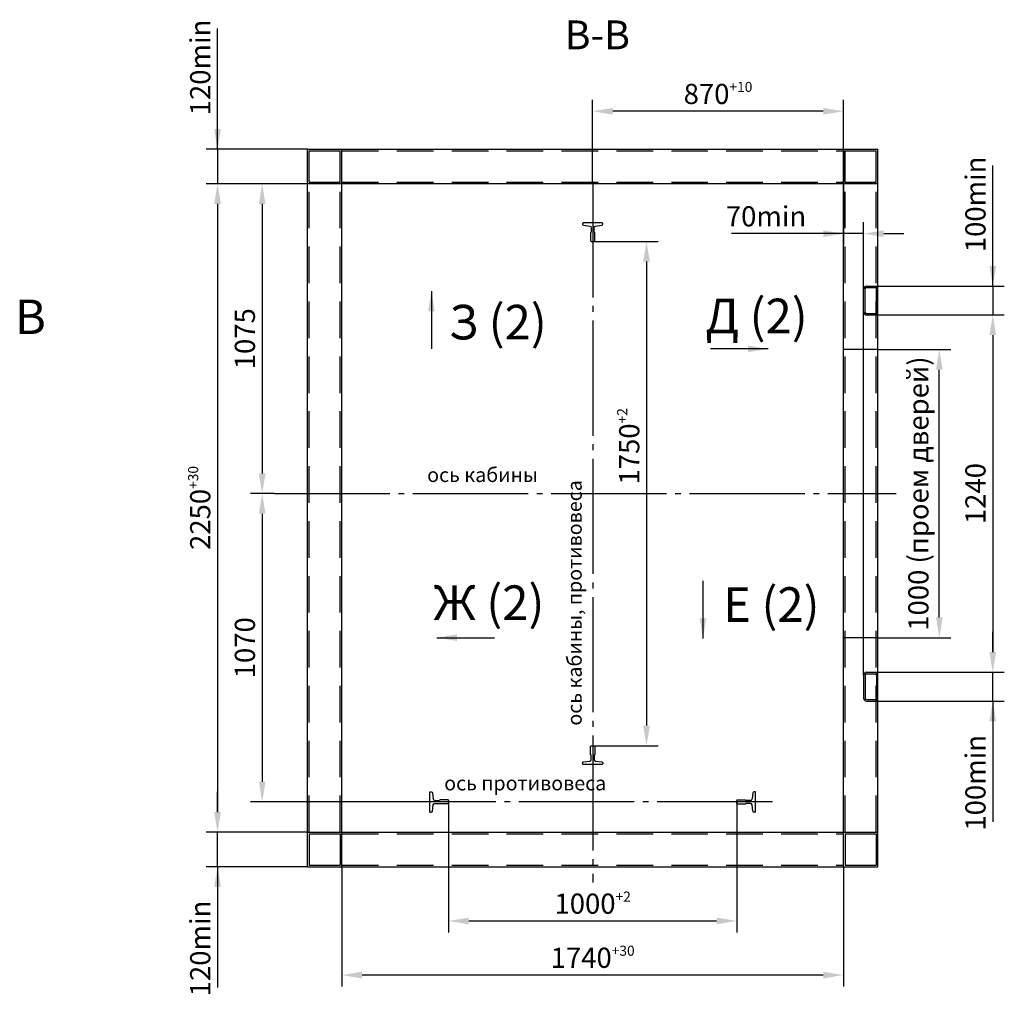
# Model space of a CAD drawing. Units: millimetres. Extents: x -141 to 1541, y -441 to 747.
# Drawn here: x 302 to 473, y 355 to 524 of the extents above; entities that cross this region are included whole.
import ezdxf

# ---------------------------------------------------------------- set-up
doc = ezdxf.new("R2010")
doc.units = ezdxf.units.MM
doc.linetypes.add('CENTER5', pattern=[24, 20, -1.5, 1, -1.5])
doc.linetypes.add('HIDDEN', pattern=[9.525, 6.35, -3.175])
doc.layers.add('ЕСКД_РАЗМЕРЫ', color=152, linetype='Continuous', lineweight=25)
doc.styles.add('GOST', font='GOST_A (SAPR LM)_0.ttf')
doc.dimstyles.new('GOST$0', dxfattribs={"dimtxt": 3.5, "dimasz": 3.5, "dimexe": 2, "dimexo": 0, "dimgap": 1.25, "dimtad": 1, "dimdec": 3, "dimtxsty": 'GOST', "dimcen": 3.5, "dimclrd": 3, "dimclre": 1, "dimclrt": 3, "dimadec": 3, "dimazin": 2, "dimtm": 1e-09, "dimtfac": 1, "dimtdec": 3, "dimtmove": 0, "dimatfit": 3, "dimfxl": 1, "dimtolj": 1, "dimtzin": 0, "dimarcsym": 0})
doc.dimstyles.get("Standard").update_dxf_attribs({"dimtxt": 3.5, "dimasz": 3.5, "dimexe": 2, "dimexo": 0, "dimgap": 1.25, "dimtad": 1, "dimdec": 3, "dimtxsty": 'Standard', "dimcen": 3.5, "dimclrd": 3, "dimclre": 1, "dimclrt": 3, "dimadec": 0, "dimazin": 2, "dimtfac": 1, "dimtdec": 3, "dimtmove": 0, "dimatfit": 3, "dimfxl": 1, "dimtolj": 1, "dimarcsym": 0})

# ---------------------------------------------------------------- blocks, each defined once
blk = doc.blocks.new('*D364')
at = {"layer": 'Defpoints', "color": 0}
for p in [(401.43, 508.6), (444.93, 501.71), (401.43, 496.01)]:
    blk.add_point(p, dxfattribs=at)
at = {"layer": 'ЕСКД_РАЗМЕРЫ', "color": 1, "lineweight": -2}
for p, q in [((401.43, 496.01), (401.43, 510.6)), ((444.93, 501.71), (444.93, 510.6))]:
    blk.add_line(p, q, dxfattribs=at)
at = {"layer": 'ЕСКД_РАЗМЕРЫ', "color": 3, "lineweight": -2}
blk.add_line((441.43, 508.6), (404.93, 508.6), dxfattribs=at)
at = {"layer": 'ЕСКД_РАЗМЕРЫ', "color": 3}
for points in [[(404.93, 509.18), (404.93, 508.01), (401.43, 508.6)], [(441.43, 508.01), (441.43, 509.18), (444.93, 508.6)]]:
    blk.add_solid(points, dxfattribs=at)
at = {"layer": 'ЕСКД_РАЗМЕРЫ', "color": 3, "linetype": 'Continuous', "insert": (423.18, 511.6), "char_height": 3.5, "attachment_point": 5, "style": 'GOST'}
blk.add_mtext('\\A1;\\A1;870{\\H0.5x;\\S+10^ ;}', dxfattribs=at)
blk = doc.blocks.new('A$C4AC36E2B')
at = {"color": 1, "linetype": 'Continuous'}
for p, q in [((28, 63.5), (28, 35)), ((28, 35), (30, 33)), ((29.5, 65), (40.5, 65)), ((42, 35), (40, 33)), ((42, 63.5), (42, 35)), ((0, 0), (0, 5)), ((0, 0), (70, 0)), ((3.5, 8.9), (24.7, 11.6)), ((30, 17.5), (30, 33)), ((40, 17.5), (40, 33)), ((66.5, 8.9), (45.3, 11.6)), ((70, 0), (70, 5))]:
    blk.add_line(p, q, dxfattribs=at)
for centre, radius, start, end in [((29.5, 63.5), 1.5, 90, 180), ((40.5, 63.5), 1.5, 0, 90), ((4, 5), 4, 97.125, 180), ((24, 17.5), 6, 277.125, 0), ((46, 17.5), 6, 180, 262.875), ((66, 5), 4, 0, 82.875)]:
    blk.add_arc(centre, radius, start, end, dxfattribs=at)
blk = doc.blocks.new('*D365')
at = {"layer": 'Defpoints', "color": 0}
for p in [(346.25, 442.26), (344.09, 388.76), (370.25, 388.76)]:
    blk.add_point(p, dxfattribs=at)
at = {"layer": 'ЕСКД_РАЗМЕРЫ', "color": 1, "lineweight": -2}
for p, q in [((346.25, 442.26), (342.09, 442.26)), ((370.25, 388.76), (342.09, 388.76))]:
    blk.add_line(p, q, dxfattribs=at)
at = {"layer": 'ЕСКД_РАЗМЕРЫ', "color": 3, "lineweight": -2}
blk.add_line((344.09, 438.76), (344.09, 392.26), dxfattribs=at)
at = {"layer": 'ЕСКД_РАЗМЕРЫ', "color": 3}
for points in [[(344.67, 438.76), (343.51, 438.76), (344.09, 442.26)], [(343.51, 392.26), (344.67, 392.26), (344.09, 388.76)]]:
    blk.add_solid(points, dxfattribs=at)
at = {"layer": 'ЕСКД_РАЗМЕРЫ', "color": 3, "linetype": 'Continuous', "insert": (341.09, 415.51), "char_height": 3.5, "attachment_point": 5, "rotation": 90, "style": 'GOST'}
blk.add_mtext('\\A1;1070', dxfattribs=at)
blk = doc.blocks.new('A$C4E9D4BEA')
at = {"color": 1, "linetype": 'Continuous'}
blk.add_lwpolyline([(26, 14), (26, 12), (25.2, 11.2), (14, 11.2), (13.2, 12), (7, 12, 0.378242), (4.6, 9.9), (3.6, 1.4, -0.378242), (2, 0), (1.6, 0, -0.414214), (0, 1.6), (0, 14), (0, 26.4, -0.414214), (1.6, 28), (2, 28, -0.378242), (3.6, 26.6), (4.6, 18.1, 0.378242), (7, 16), (13.2, 16), (14, 16.8), (25.2, 16.8), (26, 16)], format="xyb", close=True, dxfattribs=at)
blk = doc.blocks.new('*D366')
at = {"layer": 'Defpoints', "color": 0}
for p in [(351.93, 496.01), (344.09, 442.26), (346.25, 442.26)]:
    blk.add_point(p, dxfattribs=at)
at = {"layer": 'ЕСКД_РАЗМЕРЫ', "color": 1, "lineweight": -2}
for p, q in [((351.93, 496.01), (342.09, 496.01)), ((346.25, 442.26), (342.09, 442.26))]:
    blk.add_line(p, q, dxfattribs=at)
at = {"layer": 'ЕСКД_РАЗМЕРЫ', "color": 3, "lineweight": -2}
blk.add_line((344.09, 492.51), (344.09, 445.76), dxfattribs=at)
at = {"layer": 'ЕСКД_РАЗМЕРЫ', "color": 3}
for points in [[(344.67, 492.51), (343.51, 492.51), (344.09, 496.01)], [(343.51, 445.76), (344.67, 445.76), (344.09, 442.26)]]:
    blk.add_solid(points, dxfattribs=at)
at = {"layer": 'ЕСКД_РАЗМЕРЫ', "color": 3, "linetype": 'Continuous', "insert": (341.09, 469.13), "char_height": 3.5, "attachment_point": 5, "rotation": 90, "style": 'GOST'}
blk.add_mtext('\\A1;1075', dxfattribs=at)
blk = doc.blocks.new('*D367')
at = {"layer": 'Defpoints', "color": 0}
for p in [(376.43, 388.76), (426.43, 388.76), (426.43, 368.11)]:
    blk.add_point(p, dxfattribs=at)
at = {"layer": 'ЕСКД_РАЗМЕРЫ', "color": 1, "lineweight": -2}
for p, q in [((376.43, 388.76), (376.43, 366.11)), ((426.43, 388.76), (426.43, 366.11))]:
    blk.add_line(p, q, dxfattribs=at)
at = {"layer": 'ЕСКД_РАЗМЕРЫ', "color": 3, "lineweight": -2}
blk.add_line((379.93, 368.11), (422.93, 368.11), dxfattribs=at)
at = {"layer": 'ЕСКД_РАЗМЕРЫ', "color": 3}
for points in [[(379.93, 368.69), (379.93, 367.53), (376.43, 368.11)], [(422.93, 367.53), (422.93, 368.69), (426.43, 368.11)]]:
    blk.add_solid(points, dxfattribs=at)
at = {"layer": 'ЕСКД_РАЗМЕРЫ', "color": 3, "linetype": 'Continuous', "insert": (401.43, 371.11), "char_height": 3.5, "attachment_point": 5, "style": 'GOST'}
blk.add_mtext('\\A1;\\A1;1000{\\H0.5x;\\S+2^ ;}', dxfattribs=at)
blk = doc.blocks.new('*D368')
at = {"layer": 'Defpoints', "color": 0}
for p in [(401.56, 486.01), (401.43, 398.51), (410.78, 398.51)]:
    blk.add_point(p, dxfattribs=at)
at = {"layer": 'ЕСКД_РАЗМЕРЫ', "color": 1, "lineweight": -2}
for p, q in [((401.56, 486.01), (412.78, 486.01)), ((401.43, 398.51), (412.78, 398.51))]:
    blk.add_line(p, q, dxfattribs=at)
at = {"layer": 'ЕСКД_РАЗМЕРЫ', "color": 3, "lineweight": -2}
blk.add_line((410.78, 482.51), (410.78, 402.01), dxfattribs=at)
at = {"layer": 'ЕСКД_РАЗМЕРЫ', "color": 3}
for points in [[(411.36, 482.51), (410.19, 482.51), (410.78, 486.01)], [(410.19, 402.01), (411.36, 402.01), (410.78, 398.51)]]:
    blk.add_solid(points, dxfattribs=at)
at = {"layer": 'ЕСКД_РАЗМЕРЫ', "color": 3, "linetype": 'Continuous', "insert": (407.78, 450.46), "char_height": 3.5, "attachment_point": 5, "rotation": 90, "style": 'GOST'}
blk.add_mtext('\\A1;\\A1;1750{\\H0.5x;\\S+2^ ;}', dxfattribs=at)
blk = doc.blocks.new('*D369')
at = {"layer": 'Defpoints', "color": 0}
for p in [(357.93, 377.51), (444.93, 377.51), (357.93, 358.72)]:
    blk.add_point(p, dxfattribs=at)
at = {"layer": 'ЕСКД_РАЗМЕРЫ', "color": 1, "lineweight": -2}
for p, q in [((357.93, 377.51), (357.93, 356.72)), ((444.93, 377.51), (444.93, 356.72))]:
    blk.add_line(p, q, dxfattribs=at)
at = {"layer": 'ЕСКД_РАЗМЕРЫ', "color": 3, "lineweight": -2}
blk.add_line((441.43, 358.72), (361.43, 358.72), dxfattribs=at)
at = {"layer": 'ЕСКД_РАЗМЕРЫ', "color": 3}
for points in [[(361.43, 359.3), (361.43, 358.13), (357.93, 358.72)], [(441.43, 358.13), (441.43, 359.3), (444.93, 358.72)]]:
    blk.add_solid(points, dxfattribs=at)
at = {"layer": 'ЕСКД_РАЗМЕРЫ', "color": 3, "linetype": 'Continuous', "insert": (401.43, 361.72), "char_height": 3.5, "attachment_point": 5, "style": 'GOST'}
blk.add_mtext('\\A1;\\A1;1740{\\H0.5x;\\S+30^ ;}', dxfattribs=at)
blk = doc.blocks.new('*D370')
at = {"layer": 'Defpoints', "color": 0}
for p in [(351.93, 496.01), (336.35, 383.51), (352.23, 383.51)]:
    blk.add_point(p, dxfattribs=at)
at = {"layer": 'ЕСКД_РАЗМЕРЫ', "color": 1, "lineweight": -2}
for p, q in [((351.93, 496.01), (334.35, 496.01)), ((352.23, 383.51), (334.35, 383.51))]:
    blk.add_line(p, q, dxfattribs=at)
at = {"layer": 'ЕСКД_РАЗМЕРЫ', "color": 3, "lineweight": -2}
blk.add_line((336.35, 492.51), (336.35, 387.01), dxfattribs=at)
at = {"layer": 'ЕСКД_РАЗМЕРЫ', "color": 3}
for points in [[(336.93, 492.51), (335.76, 492.51), (336.35, 496.01)], [(335.76, 387.01), (336.93, 387.01), (336.35, 383.51)]]:
    blk.add_solid(points, dxfattribs=at)
at = {"layer": 'ЕСКД_РАЗМЕРЫ', "color": 3, "linetype": 'Continuous', "insert": (333.34, 439.76), "char_height": 3.5, "attachment_point": 5, "rotation": 90, "style": 'GOST'}
blk.add_mtext('\\A1;\\A1;2250{\\H0.5x;\\S+30^ ;}', dxfattribs=at)
blk = doc.blocks.new('*D371')
at = {"layer": 'Defpoints', "color": 0}
for p in [(450.93, 467.26), (461.58, 467.26), (450.93, 417.26)]:
    blk.add_point(p, dxfattribs=at)
at = {"layer": 'ЕСКД_РАЗМЕРЫ', "color": 1, "lineweight": -2}
for p, q in [((450.93, 467.26), (463.58, 467.26)), ((450.93, 417.26), (463.58, 417.26))]:
    blk.add_line(p, q, dxfattribs=at)
at = {"layer": 'ЕСКД_РАЗМЕРЫ', "color": 3, "lineweight": -2}
blk.add_line((461.58, 420.76), (461.58, 463.76), dxfattribs=at)
at = {"layer": 'ЕСКД_РАЗМЕРЫ', "color": 3}
for points in [[(462.16, 463.76), (461, 463.76), (461.58, 467.26)], [(461, 420.76), (462.16, 420.76), (461.58, 417.26)]]:
    blk.add_solid(points, dxfattribs=at)
at = {"layer": 'ЕСКД_РАЗМЕРЫ', "color": 3, "linetype": 'Continuous', "insert": (457.95, 442.26), "char_height": 3.5, "attachment_point": 5, "rotation": 90, "style": 'GOST'}
blk.add_mtext('\\A1;\\A1;1000 (проем дверей)', dxfattribs=at)
blk = doc.blocks.new('*D372')
at = {"layer": 'Defpoints', "color": 0}
for p in [(351.93, 502.01), (336.35, 496.01), (351.93, 496.01)]:
    blk.add_point(p, dxfattribs=at)
at = {"layer": 'ЕСКД_РАЗМЕРЫ', "color": 3, "lineweight": -2}
for p, q in [((336.35, 502.01), (336.35, 522.94)), ((336.35, 505.51), (336.35, 509.01)), ((336.35, 502.01), (336.35, 496.01)), ((336.35, 492.51), (336.35, 489.01))]:
    blk.add_line(p, q, dxfattribs=at)
at = {"layer": 'ЕСКД_РАЗМЕРЫ', "color": 1, "lineweight": -2}
for p, q in [((351.93, 502.01), (334.35, 502.01)), ((351.93, 496.01), (334.35, 496.01))]:
    blk.add_line(p, q, dxfattribs=at)
at = {"layer": 'ЕСКД_РАЗМЕРЫ', "color": 3}
for points in [[(335.76, 505.51), (336.93, 505.51), (336.35, 502.01)], [(336.93, 492.51), (335.76, 492.51), (336.35, 496.01)]]:
    blk.add_solid(points, dxfattribs=at)
at = {"layer": 'ЕСКД_РАЗМЕРЫ', "color": 3, "linetype": 'Continuous', "insert": (333.34, 516.19), "char_height": 3.5, "attachment_point": 5, "rotation": 90, "style": 'GOST'}
blk.add_mtext('\\A1;\\A1;120min', dxfattribs=at)
blk = doc.blocks.new('*D373')
at = {"layer": 'Defpoints', "color": 0}
for p in [(336.35, 383.51), (351.93, 383.51), (351.93, 377.51)]:
    blk.add_point(p, dxfattribs=at)
at = {"layer": 'ЕСКД_РАЗМЕРЫ', "color": 3, "lineweight": -2}
for p, q in [((336.35, 387.01), (336.35, 390.51)), ((336.35, 377.51), (336.35, 383.51)), ((336.35, 377.51), (336.35, 356.58)), ((336.35, 374.01), (336.35, 370.51))]:
    blk.add_line(p, q, dxfattribs=at)
at = {"layer": 'ЕСКД_РАЗМЕРЫ', "color": 1, "lineweight": -2}
for p, q in [((351.93, 383.51), (334.35, 383.51)), ((351.93, 377.51), (334.35, 377.51))]:
    blk.add_line(p, q, dxfattribs=at)
at = {"layer": 'ЕСКД_РАЗМЕРЫ', "color": 3}
for points in [[(335.76, 387.01), (336.93, 387.01), (336.35, 383.51)], [(336.93, 374.01), (335.76, 374.01), (336.35, 377.51)]]:
    blk.add_solid(points, dxfattribs=at)
at = {"layer": 'ЕСКД_РАЗМЕРЫ', "color": 3, "linetype": 'Continuous', "insert": (333.34, 363.33), "char_height": 3.5, "attachment_point": 5, "rotation": 90, "style": 'GOST'}
blk.add_mtext('\\A1;\\A1;120min', dxfattribs=at)
blk = doc.blocks.new('*D384')
at = {"layer": 'Defpoints', "color": 0}
for p in [(450.44, 473.26), (450.44, 411.26), (470.85, 411.26)]:
    blk.add_point(p, dxfattribs=at)
at = {"layer": 'ЕСКД_РАЗМЕРЫ', "color": 1, "linetype": 'Continuous', "lineweight": -2}
for p, q in [((450.44, 473.26), (472.85, 473.26)), ((450.44, 411.26), (472.85, 411.26))]:
    blk.add_line(p, q, dxfattribs=at)
at = {"layer": 'ЕСКД_РАЗМЕРЫ', "color": 3, "linetype": 'Continuous', "lineweight": -2}
blk.add_line((470.85, 469.76), (470.85, 414.76), dxfattribs=at)
at = {"layer": 'ЕСКД_РАЗМЕРЫ', "color": 3}
for points in [[(471.44, 469.76), (470.27, 469.76), (470.85, 473.26)], [(470.27, 414.76), (471.44, 414.76), (470.85, 411.26)]]:
    blk.add_solid(points, dxfattribs=at)
at = {"layer": 'ЕСКД_РАЗМЕРЫ', "color": 3, "linetype": 'Continuous', "insert": (467.85, 442.26), "char_height": 3.5, "attachment_point": 5, "rotation": 90, "style": 'GOST'}
blk.add_mtext('\\A1;1240', dxfattribs=at)
blk = doc.blocks.new('*D385')
at = {"layer": 'Defpoints', "color": 0}
for p in [(444.93, 502.01), (444.93, 487.36), (448.43, 410.76)]:
    blk.add_point(p, dxfattribs=at)
at = {"layer": 'ЕСКД_РАЗМЕРЫ', "color": 1, "linetype": 'Continuous', "lineweight": -2}
for p, q in [((444.93, 502.01), (444.93, 485.36)), ((448.43, 410.76), (448.43, 489.36))]:
    blk.add_line(p, q, dxfattribs=at)
at = {"layer": 'ЕСКД_РАЗМЕРЫ', "color": 3, "linetype": 'Continuous', "lineweight": -2}
for p, q in [((444.93, 487.36), (425.51, 487.36)), ((441.43, 487.36), (437.93, 487.36)), ((448.43, 487.36), (444.93, 487.36)), ((451.93, 487.36), (455.43, 487.36))]:
    blk.add_line(p, q, dxfattribs=at)
at = {"layer": 'ЕСКД_РАЗМЕРЫ', "color": 3}
for points in [[(441.43, 486.78), (441.43, 487.94), (444.93, 487.36)], [(451.93, 487.94), (451.93, 486.78), (448.43, 487.36)]]:
    blk.add_solid(points, dxfattribs=at)
at = {"layer": 'ЕСКД_РАЗМЕРЫ', "color": 3, "linetype": 'Continuous', "insert": (431.51, 490.36), "char_height": 3.5, "attachment_point": 5, "style": 'GOST'}
blk.add_mtext('\\A1;\\A1;70min', dxfattribs=at)
blk = doc.blocks.new('*D398')
at = {"layer": 'Defpoints', "color": 0}
for p in [(449.68, 478.26), (450.44, 473.26), (470.85, 473.26)]:
    blk.add_point(p, dxfattribs=at)
at = {"layer": 'ЕСКД_РАЗМЕРЫ', "color": 3, "linetype": 'Continuous', "lineweight": -2}
for p, q in [((470.85, 478.26), (470.85, 499.19)), ((470.85, 481.76), (470.85, 485.26)), ((470.85, 478.26), (470.85, 473.26)), ((470.85, 469.76), (470.85, 466.26))]:
    blk.add_line(p, q, dxfattribs=at)
at = {"layer": 'ЕСКД_РАЗМЕРЫ', "color": 1, "linetype": 'Continuous', "lineweight": -2}
for p, q in [((449.68, 478.26), (472.85, 478.26)), ((450.44, 473.26), (472.85, 473.26))]:
    blk.add_line(p, q, dxfattribs=at)
at = {"layer": 'ЕСКД_РАЗМЕРЫ', "color": 3}
for points in [[(470.27, 481.76), (471.44, 481.76), (470.85, 478.26)], [(471.44, 469.76), (470.27, 469.76), (470.85, 473.26)]]:
    blk.add_solid(points, dxfattribs=at)
at = {"layer": 'ЕСКД_РАЗМЕРЫ', "color": 3, "linetype": 'Continuous', "insert": (467.85, 492.44), "char_height": 3.5, "attachment_point": 5, "rotation": 90, "style": 'GOST'}
blk.add_mtext('\\A1;\\A1;100min', dxfattribs=at)
blk = doc.blocks.new('*D399')
at = {"layer": 'Defpoints', "color": 0}
for p in [(450.44, 411.26), (470.85, 411.26), (449.68, 406.26)]:
    blk.add_point(p, dxfattribs=at)
at = {"layer": 'ЕСКД_РАЗМЕРЫ', "color": 3, "linetype": 'Continuous', "lineweight": -2}
for p, q in [((470.85, 414.76), (470.85, 418.26)), ((470.85, 406.26), (470.85, 411.26)), ((470.85, 406.26), (470.85, 385.33)), ((470.85, 402.76), (470.85, 399.26))]:
    blk.add_line(p, q, dxfattribs=at)
at = {"layer": 'ЕСКД_РАЗМЕРЫ', "color": 1, "linetype": 'Continuous', "lineweight": -2}
for p, q in [((450.44, 411.26), (472.85, 411.26)), ((449.68, 406.26), (472.85, 406.26))]:
    blk.add_line(p, q, dxfattribs=at)
at = {"layer": 'ЕСКД_РАЗМЕРЫ', "color": 3}
for points in [[(470.27, 414.76), (471.44, 414.76), (470.85, 411.26)], [(471.44, 402.76), (470.27, 402.76), (470.85, 406.26)]]:
    blk.add_solid(points, dxfattribs=at)
at = {"layer": 'ЕСКД_РАЗМЕРЫ', "color": 3, "linetype": 'Continuous', "insert": (467.85, 392.08), "char_height": 3.5, "attachment_point": 5, "rotation": 90, "style": 'GOST'}
blk.add_mtext('\\A1;\\A1;100min', dxfattribs=at)

msp = doc.modelspace()

# ---------------------------------------------------------------- linework, layer by layer
for p, q in [((351.93469, 502.008541), (450.93469, 502.008541)), ((351.93469, 377.508541), (351.93469, 502.008541)), ((352.23469, 496.308541), (352.23469, 501.708541)), ((352.23469, 501.708541), (357.628308, 501.708541)), ((357.628308, 496.308541), (357.628308, 501.708541)), ((357.93469, 377.508541), (357.93469, 502.008541)), ((444.93469, 377.508541), (444.93469, 502.008541)), ((445.23469, 496.308541), (445.23469, 501.708541)), ((445.23469, 501.708541), (450.628308, 501.708541)), ((450.628308, 496.308541), (450.628308, 501.708541)), ((450.93469, 377.508541), (450.93469, 502.008541)), ((450.93469, 496.008541), (351.93469, 496.008541)), ((352.23469, 496.308541), (357.628308, 496.308541)), ((445.23469, 496.308541), (450.628308, 496.308541)), ((351.93469, 383.508541), (450.93469, 383.508541)), ((352.23469, 383.208541), (352.23469, 377.808541)), ((352.23469, 383.208541), (357.628308, 383.208541)), ((357.628308, 383.208541), (357.628308, 377.808541)), ((445.23469, 383.208541), (445.23469, 377.808541)), ((445.23469, 383.208541), (450.628308, 383.208541)), ((450.628308, 383.208541), (450.628308, 377.808541)), ((352.23469, 377.808541), (357.628308, 377.808541)), ((445.23469, 377.808541), (450.628308, 377.808541)), ((351.93469, 377.508541), (450.93469, 377.508541))]:
    msp.add_line(p, q)
at = {"color": 3, "linetype": 'HIDDEN'}
for p, q in [((357.93469, 501.708541), (444.93469, 501.708541)), ((352.23469, 383.508541), (352.23469, 496.008541)), ((357.63469, 383.508541), (357.63469, 496.008541)), ((357.93469, 496.308541), (444.93469, 496.308541)), ((445.241071, 383.508541), (445.241071, 496.008541)), ((450.628308, 383.508541), (450.628308, 496.008541)), ((357.93469, 383.208541), (444.93469, 383.208541)), ((357.93469, 377.808541), (444.93469, 377.808541))]:
    msp.add_line(p, q, dxfattribs=at)
at = {"color": 4, "linetype": 'CENTER5'}
for p, q in [((401.43469, 496.308541), (401.43469, 374.770685)), ((346.252945, 442.258541), (454.090107, 442.258541)), ((432.614566, 388.758541), (370.254813, 388.758541))]:
    msp.add_line(p, q, dxfattribs=at)
at = {"color": 7, "linetype": 'Continuous'}
for p, q in [((448.43469, 473.758542), (448.43469, 477.758542)), ((448.68469, 473.758542), (448.68469, 477.758542)), ((450.68469, 473.758542), (450.68469, 477.758542)), ((448.43469, 410.758541), (448.43469, 406.758541)), ((448.68469, 410.758541), (448.68469, 406.758541)), ((450.68469, 410.758541), (450.68469, 406.758541))]:
    msp.add_line(p, q, dxfattribs=at)
at = {"linetype": 'Continuous'}
for p, q in [((448.93469, 478.258542), (450.43469, 478.258542)), ((448.93469, 478.008542), (450.43469, 478.008542)), ((448.93469, 473.508542), (450.43469, 473.508542)), ((448.93469, 473.258542), (450.43469, 473.258542)), ((448.93469, 411.258541), (450.43469, 411.258541)), ((448.93469, 411.008541), (450.43469, 411.008541)), ((448.93469, 406.508541), (450.43469, 406.508541)), ((448.93469, 406.258541), (450.43469, 406.258541))]:
    msp.add_line(p, q, dxfattribs=at)
at = {"color": 1}
for p, q in [((450.93469, 467.258541), (444.93469, 467.258541)), ((450.93469, 417.258541), (444.93469, 417.258541))]:
    msp.add_line(p, q, dxfattribs=at)
at = {"linetype": 'Continuous'}
for centre, radius, start, end in [((448.93469, 477.758542), 0.5, 90, 180), ((448.93469, 477.758542), 0.25, 90, 180), ((450.43469, 477.758542), 0.5, 0, 90), ((450.43469, 477.758542), 0.25, 0, 90), ((448.93469, 473.758542), 0.5, 180, 270), ((448.93469, 473.758542), 0.25, 180, 270), ((450.43469, 473.758542), 0.25, 270, 0), ((450.43469, 473.758542), 0.5, 270, 0), ((448.93469, 410.758541), 0.5, 90, 180), ((448.93469, 410.758541), 0.25, 90, 180), ((450.43469, 410.758541), 0.5, 0, 90), ((450.43469, 410.758541), 0.25, 0, 90), ((448.93469, 406.758541), 0.5, 180, 270), ((448.93469, 406.758541), 0.25, 180, 270), ((450.43469, 406.758541), 0.25, 270, 0), ((450.43469, 406.758541), 0.5, 270, 0)]:
    msp.add_arc(centre, radius, start, end, dxfattribs=at)

# ---------------------------------------------------------------- block references
at = {"color": 7, "extrusion": (0, 0, -1), "yscale": 0.125, "zscale": -0.125, "rotation": 270}
for p, xscale in [((-403.18469, 489.258541), 0.125), ((-403.18469, 395.258541), -0.125)]:
    msp.add_blockref('A$C4E9D4BEA', p, dxfattribs=dict(at, xscale=xscale))
at = {"color": 7, "linetype": 'Continuous'}
for p, xscale, yscale, zscale, rotation in [((373.18469, 387.008541), -0.05000000000291038, 0.0499999999992724, 0.05, 270), ((429.68469, 387.008541), 0.05000000000291038, 0.05000000000291038, 0.05000000000291038, 90)]:
    msp.add_blockref('A$C4AC36E2B', p, dxfattribs=dict(at, xscale=xscale, yscale=yscale, zscale=zscale, rotation=rotation))

# ---------------------------------------------------------------- texts
at = {"color": 5, "attachment_point": 1, "style": 'GOST'}
for s, insert, char_height in [('\\A1;В-В', (396.575123, 524.348175), 5), ('\\A1;В', (301.192596, 475.928611), 6)]:
    msp.add_mtext(s, dxfattribs=dict(at, insert=insert, char_height=char_height))
at = {"color": 5, "char_height": 6, "attachment_point": 1}
for s, insert in [('\\A1;Д (2)', (421.00249, 476.081027)), ('\\A1;З (2)', (376.481976, 475.005987)), ('\\A1;Ж (2)', (373.796826, 426.328528)), ('\\A1;Е (2)', (424.064517, 426.002756))]:
    msp.add_mtext(s, dxfattribs=dict(at, insert=insert))
at = {"color": 3, "char_height": 2.5, "attachment_point": 1}
for s, insert in [('\\A1;ось кабины', (372.716336, 446.765252)), ('\\A1;ось противовеса', (375.673106, 393.265252))]:
    msp.add_mtext(s, dxfattribs=dict(at, insert=insert))
at = {"color": 3, "insert": (397.028003, 401.996984), "char_height": 2.5, "attachment_point": 1, "rotation": 90}
msp.add_mtext('\\A1;ось кабины, противовеса', dxfattribs=at)

# ---------------------------------------------------------------- dimensions: what is measured, and where the dimension line sits
at = {"layer": 'ЕСКД_РАЗМЕРЫ'}
for base, p1, p2, angle, text, picture, middle in [((336.345149, 496.008541), (351.93469, 502.008541), (351.93469, 496.008541), 90, '\\A1;<>min', '*D372', (336.345149, 516.185318)), ((336.345149, 383.508541), (351.93469, 496.008541), (352.23469, 383.508541), 90, '\\A1;<>{\\H0.5x;\\S+30^ ;}', '*D370', (336.345149, 439.758541)), ((410.778002, 398.508541), (401.55969, 486.008541), (401.43469, 398.508541), 90, '\\A1;<>{\\H0.5x;\\S+2^ ;}', '*D368', (410.778002, 450.462845)), ((461.578403, 467.258541), (450.93469, 417.258541), (450.93469, 467.258541), 90, '\\A1;<> (проем дверей)', '*D371', (461.578403, 442.258541)), ((336.345149, 383.508541), (351.93469, 377.508541), (351.93469, 383.508541), 270, '\\A1;<>min', '*D373', (336.345149, 363.331764))]:
    dim = msp.add_linear_dim(base=base, p1=p1, p2=p2, angle=angle, text=text, dimstyle='GOST$0', override={"dimdec": 1, "dimlfac": 20, "dimadec": 1, "dimtdec": 1}, dxfattribs=at)
    dim.commit()
    dim.dimension.update_dxf_attribs({"geometry": picture, "text_midpoint": middle, "dimtype": 160})
for base, p1, p2, text, picture, middle in [((401.43469, 508.59694), (444.93469, 501.708541), (401.43469, 496.008541), '\\A1;<>{\\H0.5x;\\S+10^ ;}', '*D364', (423.18469, 508.59694)), ((426.43469, 368.109061), (376.43469, 388.758541), (426.43469, 388.758541), '\\A1;<>{\\H0.5x;\\S+2^ ;}', '*D367', (401.43469, 368.109061)), ((357.93469, 358.717807), (444.93469, 377.508541), (357.93469, 377.508541), '\\A1;<>{\\H0.5x;\\S+30^ ;}', '*D369', (401.43469, 358.717807))]:
    dim = msp.add_linear_dim(base=base, p1=p1, p2=p2, text=text, dimstyle='GOST$0', override={"dimdec": 1, "dimlfac": 20, "dimadec": 1, "dimtdec": 1}, dxfattribs=at)
    dim.commit()
    dim.dimension.update_dxf_attribs({"geometry": picture, "text_midpoint": middle, "dimtype": 160})
at = {"layer": 'ЕСКД_РАЗМЕРЫ', "linetype": 'Continuous'}
dim = msp.add_linear_dim(base=(444.93469, 487.360484), p1=(448.43469, 410.758541), p2=(444.93469, 502.008541), text='\\A1;<>min', dimstyle='GOST$0', override={"dimlfac": 20}, dxfattribs=at)
dim.commit()
dim.dimension.update_dxf_attribs({"geometry": '*D385', "text_midpoint": (431.507913, 487.360484), "dimtype": 160})
for base, p1, p2, angle, picture, middle in [((470.853384, 473.258542), (449.68469, 478.258542), (450.440398, 473.258542), 90, '*D398', (470.853384, 492.435318)), ((470.853384, 411.258541), (449.68469, 406.258541), (450.440398, 411.258541), 270, '*D399', (470.853384, 392.081764))]:
    dim = msp.add_linear_dim(base=base, p1=p1, p2=p2, angle=angle, text='\\A1;<>min', dimstyle='GOST$0', override={"dimlfac": 20}, dxfattribs=at)
    dim.commit()
    dim.dimension.update_dxf_attribs({"geometry": picture, "text_midpoint": middle, "dimtype": 160})
at = {"layer": 'ЕСКД_РАЗМЕРЫ'}
for base, p1, p2, angle, picture, middle in [((344.0887, 442.258541), (351.93469, 496.008541), (346.252945, 442.258541), 90, '*D366', (344.0887, 469.133541)), ((344.0887, 388.758541), (346.252945, 442.258541), (370.254813, 388.758541), 270, '*D365', (344.0887, 415.508541))]:
    dim = msp.add_linear_dim(base=base, p1=p1, p2=p2, angle=angle, dimstyle='GOST$0', override={"dimdec": 1, "dimlfac": 20, "dimadec": 1, "dimtdec": 1}, dxfattribs=at)
    dim.commit()
    dim.dimension.update_dxf_attribs({"geometry": picture, "text_midpoint": middle, "dimtype": 160})
at = {"layer": 'ЕСКД_РАЗМЕРЫ', "linetype": 'Continuous'}
dim = msp.add_linear_dim(base=(470.853384, 411.258541), p1=(450.440398, 473.258542, -7.713945), p2=(450.440398, 411.258541, -7.713945), angle=90, dimstyle='GOST$0', override={"dimlfac": 20}, dxfattribs=at)
dim.commit()
dim.dimension.update_dxf_attribs({"geometry": '*D384', "text_midpoint": (470.853384, 442.258541), "dimtype": 160})

# ---------------------------------------------------------------- leaders
at = {"color": 7, "linetype": 'Continuous'}
for points in [[(373.454502, 477.386474), (373.454502, 467.386474)], [(431.892702, 467.372765), (421.892702, 467.372765)], [(420.576648, 417.101385), (420.576648, 427.101385)], [(374.41243, 417.25748), (384.41243, 417.25748)]]:
    msp.add_leader(points, dimstyle='Standard', override={"dimgap": 1.25, "dimtad": 0, "dimlfac": 50}, dxfattribs=at)

doc.saveas('drawing.dxf')
